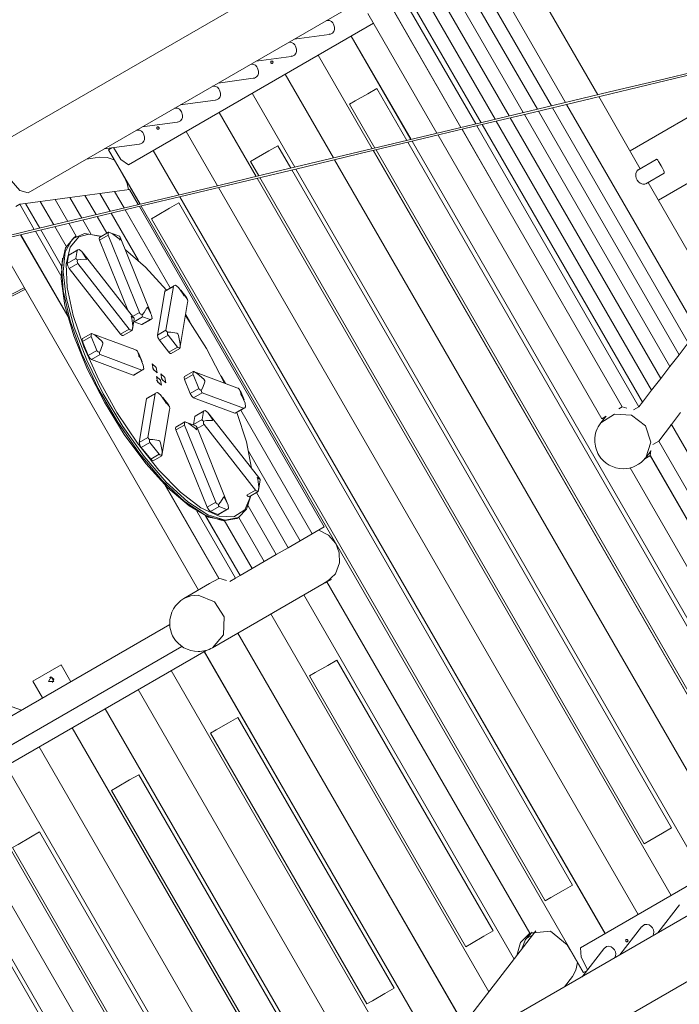
# Model space of a CAD drawing. Units: inches. Extents: x 40 to 260, y 7 to 202.
# Drawn here: x 197 to 213, y 91 to 115 of the extents above; entities that cross this region are included whole.
import ezdxf

# ---------------------------------------------------------------- set-up
doc = ezdxf.new("R2010")
doc.units = ezdxf.units.IN
doc.header["$MEASUREMENT"] = 0
doc.layers.add('Ebene 1', color=7, linetype='Continuous')

# ---------------------------------------------------------------- blocks, each defined once
blk = doc.blocks.new('block 2')
at = {"layer": 'Ebene 1', "color": 168, "lineweight": 9, "true_color": 0x070d0c}
for points in [[(211.21, 113.47), (208.357, 118.411)], [(206.165, 117.863), (189.633, 108.319)], [(208.599, 116.433), (210.418, 113.281)], [(206.766, 116.186), (208.683, 112.867)], [(206.766, 116.186), (208.683, 112.866)], [(207.133, 116.235), (209.03, 112.949)], [(207.133, 116.235), (209.029, 112.949)], [(207.499, 116.285), (209.377, 113.032)], [(207.499, 116.284), (209.377, 113.032)], [(207.865, 116.334), (209.724, 113.115)], [(207.866, 116.334), (209.724, 113.115)], [(208.232, 116.383), (210.071, 113.198)], [(208.232, 116.383), (210.071, 113.198)], [(208.204, 112.752), (206.261, 116.118)], [(206.399, 116.137), (208.335, 112.783)], [(206.4, 116.137), (208.336, 112.784)], [(206.052, 115.764), (207.841, 112.666)], [(206.053, 115.765), (207.841, 112.666)], [(197.181, 111.06), (205.002, 115.575)], [(205.548, 115.473), (207.25, 112.524)], [(199.647, 111.748), (205.685, 115.235)], [(199.65, 111.749), (205.686, 115.234)], [(204.548, 115.304), (204.528, 115.301)], [(204.702, 115.21), (204.684, 115.242), (204.647, 115.278), (204.603, 115.3), (204.548, 115.304)], [(204.596, 114.96), (204.627, 114.965), (204.674, 114.991), (204.706, 115.028), (204.724, 115.076), (204.727, 115.134), (204.702, 115.21)], [(218.216, 115.144), (216.948, 114.841), (215.592, 114.517), (214.232, 114.192), (212.87, 113.867), (211.504, 113.541), (210.136, 113.214), (208.765, 112.886), (207.392, 112.559), (206.016, 112.23), (204.638, 111.901), (203.258, 111.571), (201.876, 111.241), (200.492, 110.911), (199.106, 110.58), (197.719, 110.249), (196.33, 109.917)], [(195.666, 109.708), (197.056, 110.039), (198.444, 110.371), (199.831, 110.702), (201.216, 111.032), (202.598, 111.362), (203.98, 111.692), (205.359, 112.022), (206.735, 112.35), (208.11, 112.679), (209.482, 113.006), (210.852, 113.333), (212.218, 113.66), (213.582, 113.985), (214.943, 114.31), (216.301, 114.635), (217.656, 114.958), (218.226, 115.095)], [(203.731, 114.841), (204.597, 114.958)], [(203.612, 114.764), (203.592, 114.761)], [(203.766, 114.669), (203.748, 114.701), (203.712, 114.737), (203.667, 114.76), (203.612, 114.763)], [(205.139, 114.918), (206.61, 112.371)], [(205.139, 114.918), (206.609, 112.371)], [(212.707, 110.877), (219.603, 114.858)], [(203.66, 114.42), (203.691, 114.424), (203.738, 114.45), (203.77, 114.488), (203.788, 114.536), (203.79, 114.594), (203.766, 114.669)], [(216.498, 114.682), (212.007, 112.089)], [(202.676, 114.224), (202.656, 114.221)], [(202.83, 114.129), (202.812, 114.161), (202.776, 114.197), (202.731, 114.219), (202.676, 114.223)], [(202.795, 114.301), (203.661, 114.417)], [(203.197, 114.247), (203.204, 114.253), (203.209, 114.262), (203.21, 114.271), (203.209, 114.281), (203.204, 114.29), (203.197, 114.297), (203.189, 114.301), (203.179, 114.303), (203.17, 114.301), (203.162, 114.295), (203.156, 114.287), (203.153, 114.278), (203.154, 114.268), (203.158, 114.259), (203.164, 114.251), (203.172, 114.246), (203.182, 114.244), (203.191, 114.245), (203.197, 114.247)], [(204.325, 114.448), (205.655, 112.143)], [(204.326, 114.448), (205.656, 112.144)], [(202.724, 113.88), (202.756, 113.884), (202.802, 113.91), (202.834, 113.947), (202.852, 113.995), (202.854, 114.053), (202.83, 114.129)], [(203.511, 113.978), (204.701, 111.916)], [(203.512, 113.978), (204.702, 111.916)], [(201.858, 113.76), (202.725, 113.877)], [(201.74, 113.683), (201.72, 113.681)], [(201.894, 113.589), (201.876, 113.621), (201.84, 113.657), (201.795, 113.679), (201.74, 113.682)], [(201.788, 113.339), (201.82, 113.344), (201.867, 113.37), (201.898, 113.407), (201.916, 113.455), (201.919, 113.513), (201.894, 113.589)], [(202.697, 113.508), (203.748, 111.688)], [(202.698, 113.508), (203.749, 111.688)], [(205.77, 113.627), (205.544, 113.496), (205.238, 113.319), (205.098, 113.239)], [(206.509, 112.347), (205.77, 113.627)], [(200.923, 113.22), (201.789, 113.337)], [(205.098, 113.239), (205.721, 112.159)], [(212.26, 111.651), (211.236, 113.425)], [(200.804, 113.143), (200.784, 113.14)], [(200.958, 113.049), (200.94, 113.08), (200.904, 113.116), (200.86, 113.139), (200.804, 113.142)], [(200.852, 112.799), (200.884, 112.803), (200.931, 112.829), (200.962, 112.867), (200.981, 112.915), (200.983, 112.973), (200.958, 113.049)], [(201.883, 113.038), (202.794, 111.461)], [(201.884, 113.039), (202.795, 111.461)], [(209.75, 113.07), (213.214, 107.071)], [(209.75, 113.07), (213.214, 107.071)], [(210.097, 113.153), (213.44, 107.363)], [(210.097, 113.153), (213.44, 107.364)], [(210.444, 113.236), (213.666, 107.656)], [(199.987, 112.68), (200.853, 112.796)], [(208.708, 112.821), (212.536, 106.193)], [(208.709, 112.821), (212.536, 106.193)], [(209.056, 112.904), (212.762, 106.486)], [(209.056, 112.904), (212.762, 106.485)], [(209.403, 112.987), (212.988, 106.778)], [(209.403, 112.987), (212.988, 106.778)], [(199.868, 112.603), (199.849, 112.6)], [(200.022, 112.508), (200.004, 112.54), (199.968, 112.576), (199.924, 112.598), (199.868, 112.602)], [(200.389, 112.626), (200.397, 112.632), (200.401, 112.64), (200.403, 112.65), (200.401, 112.66), (200.397, 112.669), (200.39, 112.676), (200.381, 112.68), (200.372, 112.682), (200.362, 112.679), (200.354, 112.674), (200.349, 112.667), (200.346, 112.657), (200.346, 112.647), (200.35, 112.638), (200.356, 112.63), (200.365, 112.625), (200.374, 112.623), (200.384, 112.624), (200.389, 112.626)], [(201.07, 112.569), (201.841, 111.233)], [(201.07, 112.568), (201.841, 111.233)], [(207.867, 112.621), (208.933, 110.776)], [(207.867, 112.62), (208.932, 110.775)], [(212.224, 105.789), (208.23, 112.707)], [(208.361, 112.739), (212.31, 105.9)], [(208.362, 112.739), (212.31, 105.9)], [(199.916, 112.259), (199.948, 112.263), (199.995, 112.289), (200.026, 112.326), (200.045, 112.374), (200.047, 112.432), (200.022, 112.508)], [(215.47, 96.826), (206.535, 112.302)], [(206.635, 112.326), (216.273, 95.634)], [(206.635, 112.326), (216.272, 95.633)], [(207.276, 112.479), (211.309, 105.494)], [(199.051, 112.14), (199.917, 112.256)], [(199.155, 112.117), (199.158, 112.119)], [(199.469, 111.573), (199.155, 112.117)], [(199.158, 112.119), (199.159, 112.119)], [(199.932, 110.777), (199.158, 112.119)], [(199.159, 112.119), (199.238, 112.165)], [(199.933, 110.777), (199.159, 112.119)], [(199.647, 111.748), (199.461, 111.877), (199.277, 112.17)], [(200.256, 112.098), (200.887, 111.005)], [(200.257, 112.099), (200.888, 111.005)], [(203.329, 112.217), (203.103, 112.087), (202.796, 111.91), (202.657, 111.829)], [(203.648, 111.664), (203.329, 112.217)], [(205.681, 112.098), (215.458, 95.164)], [(205.682, 112.099), (215.459, 95.164)], [(205.748, 112.114), (214.798, 96.438)], [(198.935, 111.932), (198.617, 111.889)], [(199.298, 111.869), (199.12, 111.928), (198.935, 111.932)], [(202.657, 111.829), (202.861, 111.476)], [(204.728, 111.871), (214.645, 94.694)], [(204.728, 111.871), (214.645, 94.694)], [(212.651, 111.878), (212.201, 111.618)], [(212.648, 111.882), (212.66, 111.883), (212.673, 111.874), (212.688, 111.857), (212.705, 111.832), (212.724, 111.8), (212.746, 111.762), (212.77, 111.721)], [(199.65, 111.749), (199.648, 111.748), (199.647, 111.748)], [(213.029, 95.416), (203.674, 111.619)], [(203.774, 111.643), (213.831, 94.224)], [(203.775, 111.643), (213.832, 94.224)], [(212.199, 111.621), (212.195, 111.62), (212.171, 111.59), (212.152, 111.535), (212.148, 111.47), (212.158, 111.418), (212.182, 111.367), (212.213, 111.331), (212.26, 111.297), (212.322, 111.273), (212.375, 111.268), (212.411, 111.289)], [(212.396, 111.28), (212.849, 111.542)], [(212.77, 111.721), (212.804, 111.663), (212.833, 111.611), (212.851, 111.571), (212.846, 111.538)], [(196.707, 111.414), (196.975, 111.117), (197.181, 111.06)], [(199.55, 111.433), (199.494, 111.53)], [(199.646, 111.138), (199.614, 111.29), (199.55, 111.433)], [(202.82, 111.415), (213.017, 93.754)], [(202.821, 111.415), (213.018, 93.754)], [(202.887, 111.431), (212.357, 95.028)], [(220.907, 96.674), (212.455, 111.314)], [(198.942, 111.044), (199.307, 111.093)], [(199.307, 111.093), (199.543, 110.684)], [(199.308, 111.093), (199.674, 111.142)], [(199.308, 111.093), (199.544, 110.684)], [(199.308, 111.093), (199.308, 111.093)], [(199.674, 111.142), (199.891, 110.767)], [(201.866, 111.188), (212.203, 93.284)], [(201.867, 111.188), (212.204, 93.285)], [(197.109, 110.797), (197.475, 110.846)], [(197.476, 110.846), (197.475, 110.846)], [(197.475, 110.846), (197.808, 110.27)], [(197.476, 110.846), (197.841, 110.896)], [(197.476, 110.846), (197.808, 110.27)], [(197.841, 110.896), (198.155, 110.353)], [(197.842, 110.896), (198.208, 110.945)], [(197.842, 110.896), (198.155, 110.353)], [(197.842, 110.896), (197.842, 110.895)], [(198.208, 110.945), (198.575, 110.994)], [(198.208, 110.945), (198.502, 110.436)], [(198.208, 110.945), (198.502, 110.436)], [(198.208, 110.945), (198.208, 110.945)], [(198.575, 110.994), (198.941, 111.044)], [(198.575, 110.994), (198.85, 110.519)], [(198.575, 110.994), (198.575, 110.994)], [(198.575, 110.994), (198.849, 110.519)], [(198.941, 111.044), (199.196, 110.602)], [(198.942, 111.044), (198.941, 111.043)], [(198.942, 111.044), (199.196, 110.602)], [(200.913, 110.96), (211.389, 92.814)], [(200.914, 110.96), (211.39, 92.815)], [(196.97, 110.778), (196.874, 110.723)], [(196.97, 110.778), (197.109, 110.797)], [(197.329, 110.156), (196.97, 110.778)], [(197.109, 110.797), (197.461, 110.187)], [(197.109, 110.797), (197.461, 110.187)], [(197.109, 110.797), (197.109, 110.797)], [(199.57, 110.639), (200.679, 108.717)], [(199.57, 110.639), (200.679, 108.717)], [(199.917, 110.722), (204.473, 102.831)], [(210.858, 91.853), (199.959, 110.732)], [(210.859, 91.854), (199.96, 110.732)], [(200.887, 110.808), (200.661, 110.677), (200.355, 110.5), (200.216, 110.42)], [(210.587, 94.007), (200.887, 110.808)], [(208.932, 110.775), (208.933, 110.776)], [(208.933, 110.775), (208.932, 110.774)], [(211.813, 105.785), (208.932, 110.774)], [(211.814, 105.785), (208.933, 110.775)], [(198.528, 110.391), (198.725, 110.05)], [(198.528, 110.391), (198.725, 110.05)], [(198.875, 110.473), (199.112, 110.063)], [(198.876, 110.474), (199.113, 110.063)], [(199.222, 110.556), (199.897, 109.388)], [(199.223, 110.556), (199.898, 109.387)], [(200.216, 110.42), (209.916, 93.619)], [(197.984, 109.021), (197.355, 110.111)], [(197.487, 110.142), (197.992, 109.267)], [(197.487, 110.142), (197.992, 109.267)], [(197.834, 110.225), (198.114, 109.741)], [(197.834, 110.225), (198.113, 109.741)], [(198.181, 110.308), (198.364, 109.991)], [(198.182, 110.308), (198.364, 109.991)], [(199.156, 110.088), (198.934, 109.959)], [(199.165, 110.087), (199.15, 110.059), (199.146, 110.035), (199.15, 110.013)], [(199.156, 110.087), (199.156, 110.088), (199.165, 110.087)], [(199.165, 110.087), (199.255, 110.049), (199.416, 109.927), (199.445, 109.895), (199.445, 109.895)], [(196.402, 109.883), (201.373, 101.273)], [(196.992, 110.024), (198.152, 108.016)], [(196.993, 110.024), (198.151, 108.019)], [(198.32, 109.966), (198.095, 109.702), (197.999, 109.252), (198.038, 108.641), (198.209, 107.907), (198.503, 107.091), (198.903, 106.241), (199.385, 105.406), (199.921, 104.634), (200.481, 103.971), (201.031, 103.456), (201.54, 103.117), (201.978, 102.975), (202.32, 103.038)], [(202.361, 103.061), (202.029, 102.997), (201.606, 103.128), (201.114, 103.446), (200.58, 103.933), (200.035, 104.564), (199.507, 105.303), (199.026, 106.109), (198.619, 106.938), (198.308, 107.744), (198.11, 108.483), (198.036, 109.114), (198.091, 109.603), (198.27, 109.922), (198.565, 110.054), (198.958, 109.991)], [(198.426, 109.97), (198.209, 109.72), (198.111, 109.298), (198.138, 108.726), (198.288, 108.035), (198.553, 107.264), (198.918, 106.453), (199.365, 105.648), (199.868, 104.892), (200.4, 104.226), (200.932, 103.687), (201.435, 103.303), (201.882, 103.096), (202.248, 103.078), (202.514, 103.248), (202.665, 103.598)], [(198.361, 109.99), (198.32, 109.966)], [(198.977, 109.985), (198.673, 110.036), (198.426, 109.97)], [(198.937, 109.89), (198.926, 109.935), (198.934, 109.959)], [(199.15, 110.013), (198.937, 109.89)], [(199.631, 108.169), (198.937, 109.89)], [(199.917, 108.109), (199.15, 110.013)], [(199.43, 109.989), (199.182, 110.081)], [(199.413, 109.994), (199.438, 109.981), (199.45, 109.915), (199.445, 109.895)], [(200.201, 108.095), (199.448, 109.964)], [(198.387, 109.635), (198.174, 109.512)], [(198.403, 109.653), (198.182, 109.525)], [(198.387, 109.635), (198.354, 109.439)], [(198.433, 109.664), (198.405, 109.654), (198.392, 109.644), (198.387, 109.635)], [(198.433, 109.664), (198.497, 109.612), (198.6, 109.457), (198.617, 109.417), (198.617, 109.417)], [(200.582, 108.661), (200.069, 109.225), (199.573, 109.655)], [(202.021, 102.993), (201.621, 103.073), (201.145, 103.345), (200.621, 103.793), (200.078, 104.391), (199.546, 105.106), (199.055, 105.898), (198.633, 106.723), (198.303, 107.534), (198.084, 108.286), (197.988, 108.936), (198.02, 109.449)], [(198.174, 109.512), (198.141, 109.316)], [(198.141, 109.316), (198.354, 109.439)], [(198.174, 109.512), (198.177, 109.52), (198.182, 109.525)], [(198.354, 109.439), (198.356, 109.429), (198.368, 109.417), (198.389, 109.403)], [(198.389, 109.403), (198.387, 109.365), (198.393, 109.337), (198.404, 109.317)], [(198.389, 109.403), (198.464, 109.418), (198.595, 109.421), (198.617, 109.417)], [(199.776, 107.983), (198.533, 109.57)], [(198.19, 109.194), (198.152, 109.26), (198.141, 109.316)], [(198.404, 109.317), (198.19, 109.194)], [(199.456, 107.578), (198.19, 109.194)], [(199.669, 107.701), (198.404, 109.317)], [(197.099, 108.674), (192.576, 106.344)], [(192.789, 106.51), (197.075, 108.717)], [(200.755, 108.752), (200.542, 108.629)], [(200.542, 108.629), (200.544, 108.637), (200.549, 108.642)], [(200.769, 108.769), (200.549, 108.642)], [(200.573, 107.676), (200.755, 108.752)], [(200.806, 108.779), (200.776, 108.773), (200.761, 108.763), (200.755, 108.752)], [(200.806, 108.779), (200.879, 108.723), (201, 108.562), (201.019, 108.521), (201.02, 108.521)], [(201.085, 108.471), (200.938, 108.658)], [(200.361, 107.553), (200.542, 108.629)], [(201.112, 108.387), (201.106, 108.433), (201.042, 108.508), (201.02, 108.521)], [(201.107, 108.353), (201.112, 108.387)], [(199.984, 108.053), (200.035, 108.111), (200.103, 108.222), (200.11, 108.244)], [(200.232, 107.961), (200.219, 108.043), (200.137, 108.21), (200.11, 108.243), (200.11, 108.244)], [(200.918, 107.227), (201.107, 108.353)], [(199.74, 107.677), (199.753, 107.773), (199.728, 107.974), (199.715, 108.015), (199.714, 108.015)], [(199.785, 107.938), (199.785, 107.966), (199.734, 108.009), (199.715, 108.015)], [(199.744, 107.694), (199.788, 107.955)], [(199.752, 108.014), (199.917, 108.109)], [(199.998, 108.005), (199.786, 107.882)], [(199.917, 108.109), (199.931, 108.087), (199.951, 108.07), (199.984, 108.053)], [(199.972, 107.813), (200.185, 107.936)], [(199.984, 108.053), (199.986, 108.025), (199.991, 108.011), (199.998, 108.005)], [(199.987, 107.813), (200.209, 107.941)], [(200.185, 107.936), (199.998, 108.005)], [(200.185, 107.936), (200.196, 107.935), (200.212, 107.943), (200.232, 107.961)], [(202.018, 106.37), (201.572, 107.224), (201.054, 108.038)], [(201.058, 108.061), (201.159, 107.885)], [(201.058, 108.061), (201.162, 107.881)], [(199.456, 107.578), (199.669, 107.701)], [(199.514, 107.54), (199.736, 107.668)], [(199.669, 107.701), (199.688, 107.685), (199.71, 107.677), (199.74, 107.677)], [(199.74, 107.677), (199.736, 107.668)], [(199.786, 107.882), (199.781, 107.884), (199.777, 107.887)], [(199.972, 107.813), (199.786, 107.882)], [(199.987, 107.813), (199.98, 107.811), (199.972, 107.813)], [(200.361, 107.553), (200.573, 107.676)], [(200.573, 107.676), (200.576, 107.662), (200.588, 107.648), (200.612, 107.629)], [(198.518, 107.399), (198.507, 107.444), (198.515, 107.468)], [(198.734, 107.595), (198.515, 107.468)], [(198.731, 107.522), (198.518, 107.399)], [(198.745, 107.589), (198.73, 107.56), (198.728, 107.539), (198.731, 107.522)], [(198.731, 107.522), (198.871, 107.175)], [(198.735, 107.594), (198.745, 107.589)], [(199.806, 107.195), (198.736, 107.594)], [(198.745, 107.589), (198.833, 107.542), (198.991, 107.402), (199.019, 107.366), (199.02, 107.366)], [(199.514, 107.54), (199.49, 107.545), (199.456, 107.578)], [(200.41, 107.43), (200.372, 107.496), (200.361, 107.553)], [(200.623, 107.553), (200.41, 107.43)], [(200.64, 107.136), (200.41, 107.43)], [(200.612, 107.629), (200.61, 107.592), (200.614, 107.569), (200.623, 107.553)], [(200.612, 107.629), (200.695, 107.627), (200.838, 107.598), (200.862, 107.587)], [(200.853, 107.259), (200.623, 107.553)], [(200.919, 107.238), (200.922, 107.337), (200.88, 107.544), (200.863, 107.586), (200.863, 107.587)], [(198.518, 107.399), (198.658, 107.052)], [(198.658, 107.052), (198.871, 107.175)], [(198.871, 107.175), (198.881, 107.159), (198.902, 107.142), (198.931, 107.128)], [(198.931, 107.128), (198.971, 107.201), (199.017, 107.339), (199.02, 107.366)], [(199.838, 107.182), (199.806, 107.195)], [(199.838, 107.182), (199.874, 107.154), (199.907, 107.06), (199.907, 107.035)], [(200.64, 107.136), (200.853, 107.259)], [(200.698, 107.099), (200.918, 107.226)], [(200.853, 107.259), (200.867, 107.247), (200.89, 107.238), (200.919, 107.238)], [(200.919, 107.238), (200.918, 107.226)], [(213.44, 107.363), (213.214, 107.071)], [(198.739, 106.949), (198.696, 106.986), (198.658, 107.052)], [(198.952, 107.072), (198.739, 106.949)], [(199.762, 106.567), (198.739, 106.949)], [(198.931, 107.128), (198.935, 107.097), (198.943, 107.079), (198.952, 107.072)], [(199.975, 106.69), (198.952, 107.072)], [(199.985, 106.896), (199.897, 107.116)], [(200.024, 106.721), (200.012, 106.812), (199.933, 106.998), (199.907, 107.035), (199.907, 107.035)], [(200.698, 107.099), (200.673, 107.104), (200.64, 107.136)], [(213.214, 107.071), (212.988, 106.778)], [(213.214, 107.071), (213.214, 107.071)], [(199.762, 106.567), (199.975, 106.69)], [(199.777, 106.567), (199.997, 106.694)], [(199.975, 106.69), (199.989, 106.69), (200.004, 106.699), (200.024, 106.721)], [(200.356, 106.627), (200.257, 106.714), (200.231, 106.844), (200.331, 106.757), (200.356, 106.627)], [(200.281, 106.677), (200.264, 106.718), (200.237, 106.754)], [(212.988, 106.778), (212.762, 106.486)], [(212.988, 106.778), (212.988, 106.778)], [(199.777, 106.567), (199.77, 106.565), (199.762, 106.567)], [(200.463, 106.316), (200.363, 106.403), (200.337, 106.533), (200.437, 106.446), (200.463, 106.316)], [(200.573, 106.38), (200.473, 106.466), (200.448, 106.596), (200.547, 106.509), (200.573, 106.38)], [(200.498, 106.43), (200.481, 106.471), (200.454, 106.506)], [(201.029, 106.462), (201.018, 106.507), (201.026, 106.531)], [(201.246, 106.658), (201.026, 106.531)], [(201.242, 106.585), (201.029, 106.462)], [(201.169, 106.116), (201.029, 106.462)], [(201.256, 106.653), (201.241, 106.624), (201.238, 106.602), (201.242, 106.585)], [(201.382, 106.239), (201.242, 106.585)], [(201.246, 106.658), (201.256, 106.653)], [(202.317, 106.258), (201.247, 106.658)], [(201.256, 106.653), (201.344, 106.606), (201.502, 106.466), (201.531, 106.43), (201.531, 106.43)], [(201.935, 106.542), (202.039, 106.362)], [(201.938, 106.537), (202.039, 106.362)], [(212.762, 106.485), (212.536, 106.193)], [(212.762, 106.485), (212.762, 106.486)], [(200.387, 106.366), (200.371, 106.407), (200.343, 106.442)], [(201.169, 106.116), (201.382, 106.239)], [(201.382, 106.239), (201.392, 106.222), (201.413, 106.206), (201.442, 106.192)], [(201.442, 106.192), (201.482, 106.264), (201.528, 106.403), (201.531, 106.429)], [(202.349, 106.246), (202.317, 106.258)], [(202.349, 106.246), (202.386, 106.217), (202.418, 106.124), (202.418, 106.099)], [(200.097, 105.986), (199.916, 104.91)], [(200.31, 106.109), (200.097, 105.986)], [(200.097, 105.986), (200.1, 105.995), (200.105, 106)], [(200.325, 106.127), (200.105, 106)], [(200.31, 106.109), (200.129, 105.033)], [(200.361, 106.136), (200.332, 106.13), (200.316, 106.12), (200.31, 106.109)], [(200.361, 106.136), (200.435, 106.081), (200.556, 105.919), (200.575, 105.878), (200.575, 105.878)], [(200.64, 105.828), (200.494, 106.015)], [(201.25, 106.012), (201.207, 106.05), (201.169, 106.116)], [(201.463, 106.135), (201.25, 106.012)], [(201.25, 106.012), (202.273, 105.63)], [(201.442, 106.192), (201.446, 106.16), (201.453, 106.143), (201.463, 106.135)], [(201.463, 106.135), (202.486, 105.753)], [(202.497, 105.96), (202.408, 106.18)], [(202.535, 105.784), (202.523, 105.876), (202.444, 106.061), (202.418, 106.098), (202.418, 106.099)], [(212.536, 106.193), (212.31, 105.9)], [(212.536, 106.193), (212.536, 106.193)], [(200.668, 105.745), (200.662, 105.791), (200.597, 105.866), (200.575, 105.878)], [(200.663, 105.71), (200.668, 105.745)], [(202.273, 105.63), (202.486, 105.753)], [(202.288, 105.63), (202.508, 105.757)], [(202.486, 105.753), (202.5, 105.754), (202.515, 105.762), (202.535, 105.784)], [(211.73, 105.737), (211.813, 105.785)], [(211.813, 105.785), (211.814, 105.786)], [(211.814, 105.785), (211.929, 105.75)], [(212.224, 105.789), (212.094, 105.714)], [(212.31, 105.9), (212.224, 105.789)], [(212.31, 105.9), (212.31, 105.9)], [(200.474, 104.584), (200.663, 105.71)], [(201.248, 105.349), (201.281, 105.545)], [(201.494, 105.668), (201.281, 105.545)], [(201.281, 105.545), (201.283, 105.553), (201.288, 105.558)], [(201.51, 105.686), (201.288, 105.558)], [(201.461, 105.472), (201.494, 105.668)], [(201.539, 105.697), (201.511, 105.687), (201.498, 105.677), (201.494, 105.668)], [(201.539, 105.697), (201.604, 105.645), (201.707, 105.49), (201.723, 105.45), (201.723, 105.45)], [(202.882, 104.016), (201.64, 105.603)], [(202.288, 105.63), (202.282, 105.629), (202.273, 105.63)], [(202.677, 104.278), (202.553, 104.923), (202.322, 105.65)], [(202.418, 105.706), (204.176, 102.66)], [(202.418, 105.706), (204.176, 102.66)], [(211.284, 105.389), (211.624, 105.61), (212.045, 105.584), (212.388, 105.319), (212.52, 104.918), (212.392, 104.533)], [(211.41, 105.552), (211.284, 105.389)], [(211.309, 105.494), (211.416, 105.555)], [(213.029, 105.353), (213.252, 105.643)], [(200.819, 105.216), (200.808, 105.261), (200.816, 105.286)], [(201.038, 105.414), (200.816, 105.286)], [(201.033, 105.339), (200.819, 105.216)], [(201.048, 105.413), (201.032, 105.385), (201.028, 105.361), (201.033, 105.339)], [(201.033, 105.339), (201.8, 103.435)], [(201.039, 105.413), (201.039, 105.414), (201.048, 105.413)], [(201.048, 105.413), (201.137, 105.375), (201.298, 105.253), (201.327, 105.221), (201.327, 105.221)], [(201.312, 105.315), (201.064, 105.408)], [(201.247, 105.339), (201.247, 105.344), (201.248, 105.349)], [(201.248, 105.349), (201.461, 105.472)], [(201.296, 105.321), (201.321, 105.307), (201.332, 105.241), (201.328, 105.221)], [(202.084, 103.42), (201.331, 105.29)], [(201.51, 105.35), (201.345, 105.255)], [(201.461, 105.472), (201.463, 105.462), (201.474, 105.45), (201.495, 105.436)], [(201.495, 105.436), (201.494, 105.398), (201.499, 105.37), (201.51, 105.35)], [(201.495, 105.436), (201.571, 105.451), (201.701, 105.454), (201.723, 105.45)], [(201.51, 105.35), (202.776, 103.733)], [(212.712, 104.943), (213.026, 105.35)], [(213.002, 105.336), (213.026, 105.35)], [(213.002, 105.336), (213.004, 105.339)], [(213.004, 105.339), (213.029, 105.353)], [(213.007, 105.341), (213.008, 105.339)], [(213.026, 105.35), (214.287, 103.165)], [(213.029, 105.353), (213.031, 105.355)], [(213.031, 105.355), (214.293, 103.169)], [(199.916, 104.91), (200.129, 105.033)], [(200.129, 105.033), (200.132, 105.019), (200.143, 105.005), (200.168, 104.986)], [(200.819, 105.216), (201.587, 103.312)], [(199.965, 104.787), (199.927, 104.854), (199.916, 104.91)], [(200.178, 104.91), (199.965, 104.787)], [(199.965, 104.787), (200.196, 104.494)], [(200.168, 104.986), (200.165, 104.949), (200.17, 104.926), (200.178, 104.91)], [(200.168, 104.986), (200.25, 104.984), (200.393, 104.955), (200.418, 104.944)], [(200.178, 104.91), (200.408, 104.617)], [(200.474, 104.595), (200.477, 104.694), (200.435, 104.901), (200.418, 104.944), (200.418, 104.944)], [(212.565, 104.859), (212.712, 104.943)], [(217.862, 96.023), (212.712, 104.943)], [(200.196, 104.494), (200.408, 104.617)], [(200.254, 104.456), (200.474, 104.583)], [(200.408, 104.617), (200.423, 104.604), (200.446, 104.596), (200.474, 104.595)], [(200.474, 104.595), (200.473, 104.583)], [(202.607, 104.693), (203.88, 102.49)], [(202.608, 104.692), (203.88, 102.489)], [(212.369, 104.505), (212.507, 104.584)], [(212.392, 104.533), (212.513, 104.689)], [(212.457, 104.617), (212.509, 104.648)], [(212.457, 104.617), (212.509, 104.648)], [(212.515, 104.714), (212.504, 104.59)], [(217.478, 95.976), (212.504, 104.59)], [(217.449, 96.024), (212.507, 104.584)], [(200.254, 104.456), (200.229, 104.461), (200.196, 104.494)], [(216.945, 95.733), (212.009, 104.282)], [(202.847, 103.71), (202.859, 103.806), (202.834, 104.006), (202.821, 104.047), (202.821, 104.048)], [(202.891, 103.971), (202.892, 103.999), (202.84, 104.042), (202.821, 104.048)], [(200.546, 103.867), (201.876, 101.563)], [(200.549, 103.864), (201.877, 101.564)], [(202.851, 103.727), (202.894, 103.987)], [(201.867, 103.379), (201.918, 103.437), (201.985, 103.548), (201.992, 103.569)], [(202.114, 103.287), (202.101, 103.368), (202.019, 103.535), (201.993, 103.569), (201.992, 103.57)], [(202.664, 103.597), (202.555, 103.265), (202.361, 103.061)], [(202.563, 103.611), (202.776, 103.733)], [(202.621, 103.573), (202.596, 103.578), (202.563, 103.611)], [(202.621, 103.573), (202.843, 103.701)], [(202.776, 103.733), (202.795, 103.717), (202.816, 103.709), (202.847, 103.71)], [(202.8, 103.676), (203.584, 102.318)], [(202.8, 103.676), (203.584, 102.318)], [(202.847, 103.71), (202.843, 103.701)], [(201.587, 103.312), (201.8, 103.435)], [(201.668, 103.208), (201.625, 103.246), (201.587, 103.312)], [(201.881, 103.331), (201.668, 103.208)], [(201.8, 103.435), (201.813, 103.413), (201.834, 103.396), (201.867, 103.379)], [(201.867, 103.379), (201.868, 103.351), (201.874, 103.337), (201.881, 103.331)], [(201.881, 103.331), (202.067, 103.262)], [(202.595, 103.347), (203.288, 102.147)], [(202.595, 103.346), (203.288, 102.147)], [(202.286, 101.569), (201.333, 103.22)], [(201.55, 103.104), (202.399, 101.634)], [(201.551, 103.103), (202.399, 101.634)], [(201.668, 103.208), (201.854, 103.139)], [(201.854, 103.139), (202.067, 103.262)], [(201.869, 103.139), (201.862, 103.137), (201.854, 103.139)], [(201.869, 103.139), (202.091, 103.267)], [(202.067, 103.262), (202.078, 103.261), (202.095, 103.269), (202.114, 103.287)], [(202.32, 103.038), (202.361, 103.061)], [(202.364, 103.063), (202.992, 101.976)], [(202.364, 103.063), (202.991, 101.976)], [(202.01, 102.992), (202.695, 101.805)], [(202.01, 102.992), (202.695, 101.805)], [(204.473, 102.831), (204.176, 102.66)], [(204.176, 102.66), (203.88, 102.49)], [(204.176, 102.66), (204.176, 102.66)], [(204.338, 102.753), (204.576, 102.626), (204.755, 102.417)], [(203.88, 102.489), (203.584, 102.318)], [(203.88, 102.49), (203.88, 102.489)], [(204.848, 101.946), (204.841, 102.188), (204.755, 102.417)], [(203.288, 102.147), (202.992, 101.976)], [(203.584, 102.318), (203.288, 102.147)], [(203.288, 102.147), (203.288, 102.147)], [(203.584, 102.318), (203.584, 102.318)], [(202.991, 101.976), (202.695, 101.805)], [(202.992, 101.976), (202.991, 101.976)], [(204.848, 101.946), (204.746, 101.672), (204.54, 101.474)], [(202.399, 101.634), (202.286, 101.569)], [(202.695, 101.805), (202.399, 101.634)], [(202.399, 101.634), (202.399, 101.634)], [(202.695, 101.805), (202.695, 101.805)], [(201.649, 101.433), (201.015, 101.066)], [(201.649, 101.433), (201.876, 101.563)], [(201.716, 99.854), (204.624, 101.533)], [(201.877, 101.564), (201.876, 101.563)], [(201.877, 101.564), (202.061, 101.509)], [(202.286, 101.569), (202.148, 101.489)], [(204.563, 101.498), (204.45, 101.433)], [(204.45, 101.433), (204.496, 101.452), (204.54, 101.474)], [(204.54, 101.474), (204.653, 101.538)], [(209.535, 92.822), (204.54, 101.474)], [(204.54, 101.474), (209.535, 92.822)], [(204.563, 101.498), (204.579, 101.504), (204.596, 101.511)], [(201.365, 101.149), (201.184, 101.133), (201.015, 101.066)], [(201.716, 99.854), (201.988, 100.175), (202.009, 100.612), (201.769, 100.987), (201.365, 101.149)], [(203.968, 101.155), (209.148, 92.184)], [(203.969, 101.155), (209.149, 92.184)], [(203.155, 100.685), (208.527, 91.379)], [(203.156, 100.685), (208.528, 91.38)], [(204.219, 100.722), (204.218, 100.722)], [(200.666, 100.426), (193.132, 96.076)], [(202.341, 100.215), (207.807, 90.746)], [(202.342, 100.215), (207.809, 90.747)], [(203.405, 100.252), (203.405, 100.252)], [(193.449, 95.104), (201.562, 99.788)], [(197.796, 98.054), (200.967, 99.885)], [(197.796, 98.053), (200.968, 99.884)], [(201.517, 99.762), (206.994, 90.276)], [(201.518, 99.763), (206.994, 90.277)], [(202.592, 99.782), (202.591, 99.782)], [(204.693, 99.899), (204.694, 99.9)], [(197.987, 99.433), (197.294, 99.033)], [(198.227, 99.018), (197.987, 99.433)], [(203.88, 99.429), (203.88, 99.43)], [(204.784, 99.547), (204.558, 99.417), (204.252, 99.24), (204.112, 99.159)], [(204.784, 99.547), (208.634, 92.879)], [(200.703, 99.292), (206.18, 89.807)], [(200.704, 99.293), (206.181, 89.807)], [(201.778, 99.313), (201.777, 99.312)], [(197.294, 99.033), (197.293, 99.033)], [(197.293, 99.033), (197.533, 98.617)], [(197.294, 99.033), (197.534, 98.618)], [(197.741, 99.135), (197.675, 99.023), (197.806, 99.023), (197.741, 99.135)], [(197.739, 99.134), (197.72, 99.132), (197.702, 99.124)], [(197.777, 98.994), (197.812, 99.079), (197.739, 99.134)], [(203.066, 98.959), (203.067, 98.96)], [(204.112, 99.159), (207.962, 92.491)], [(199.889, 98.823), (205.366, 89.337)], [(199.89, 98.823), (205.367, 89.337)], [(200.964, 98.843), (200.963, 98.843)], [(202.252, 98.489), (202.253, 98.49)], [(196.319, 98.355), (196.667, 98.438), (197.016, 98.319)], [(199.076, 98.353), (204.553, 88.867)], [(199.077, 98.353), (204.553, 88.867)], [(200.15, 98.373), (200.149, 98.373)], [(197.796, 98.053), (193.433, 95.534)], [(193.441, 95.54), (197.795, 98.054)], [(197.796, 98.053), (197.795, 98.054)], [(197.796, 98.053), (197.796, 98.054)], [(197.909, 98.118), (197.908, 98.119)], [(201.438, 98.02), (201.439, 98.02)], [(202.343, 98.138), (202.117, 98.007), (201.811, 97.83), (201.671, 97.75)], [(202.343, 98.138), (206.193, 91.469)], [(198.262, 97.883), (203.738, 88.397)], [(198.263, 97.883), (203.74, 88.397)], [(199.336, 97.903), (199.336, 97.903)], [(201.671, 97.75), (205.521, 91.081)], [(200.624, 97.55), (200.625, 97.55)], [(197.448, 97.413), (202.925, 87.927)], [(197.449, 97.414), (202.926, 87.928)], [(198.523, 97.433), (198.522, 97.433)], [(199.811, 97.08), (199.811, 97.08)], [(196.634, 96.943), (202.111, 87.457)], [(196.635, 96.944), (202.112, 87.458)], [(197.709, 96.964), (197.708, 96.963)], [(198.997, 96.61), (198.998, 96.61)], [(199.902, 96.728), (199.675, 96.598), (199.369, 96.421), (199.23, 96.34)], [(199.902, 96.728), (203.752, 90.06)], [(195.821, 96.474), (201.581, 86.497)], [(195.821, 96.474), (201.58, 86.497)], [(199.23, 96.34), (203.079, 89.672)], [(195.258, 96.126), (200.258, 87.465)], [(195.258, 96.126), (200.258, 87.465)], [(198.183, 96.14), (198.184, 96.141)], [(194.688, 95.796), (199.868, 86.824)], [(194.689, 95.797), (199.869, 86.825)], [(216.82, 95.948), (210.782, 92.462)], [(216.82, 95.949), (210.784, 92.465)], [(199.357, 87.523), (194.607, 95.75)], [(197.369, 95.67), (197.37, 95.671)], [(197.46, 95.319), (197.234, 95.188), (196.928, 95.011), (196.788, 94.931)], [(197.46, 95.319), (201.31, 88.65)], [(213.029, 95.416), (212.803, 95.285), (212.496, 95.109), (212.357, 95.028)], [(216.774, 95.186), (208.952, 90.67)], [(196.788, 94.931), (200.638, 88.262)], [(198.829, 83.209), (219.336, 95.049)], [(210.587, 94.007), (210.361, 93.876), (210.055, 93.699), (209.916, 93.619)], [(213.228, 93.523), (212.694, 92.831)], [(208.494, 93.318), (208.493, 93.317)], [(209.687, 92.882), (207.642, 90.232)], [(207.962, 92.491), (208.102, 92.571), (208.408, 92.749), (208.634, 92.879)], [(209.535, 92.822), (210.044, 92.872), (210.46, 92.536)], [(212.293, 92.982), (211.759, 92.291)], [(212.567, 92.767), (212.588, 92.803), (212.596, 92.854), (212.585, 92.909), (212.558, 92.959), (212.52, 92.999), (212.475, 93.028), (212.421, 93.041), (212.365, 93.035), (212.294, 92.981)], [(207.68, 92.848), (207.68, 92.847)], [(209.221, 92.278), (209.311, 92.593), (209.535, 92.822)], [(209.594, 92.85), (209.43, 92.67), (209.344, 92.437)], [(209.612, 92.785), (209.44, 92.685)], [(209.612, 92.784), (209.44, 92.685)], [(209.675, 92.857), (209.679, 92.865)], [(211.913, 92.666), (211.906, 92.66), (211.901, 92.652), (211.9, 92.642), (211.901, 92.632), (211.905, 92.623), (211.913, 92.616), (211.922, 92.612), (211.931, 92.611), (211.941, 92.613), (211.948, 92.618), (211.954, 92.626), (211.957, 92.635), (211.956, 92.645), (211.952, 92.654), (211.946, 92.662), (211.938, 92.668), (211.928, 92.67), (211.919, 92.669), (211.913, 92.666)], [(212.556, 92.751), (212.568, 92.767)], [(208.968, 92.495), (208.969, 92.495)], [(209.388, 92.495), (209.351, 92.473)], [(209.388, 92.495), (209.351, 92.473)], [(210.528, 92.418), (210.46, 92.536)], [(210.855, 91.852), (210.529, 92.416)], [(210.784, 92.465), (210.783, 92.463), (210.782, 92.462)], [(210.782, 92.462), (210.8, 92.237), (210.962, 91.931)], [(211.357, 92.442), (210.823, 91.75)], [(211.632, 92.227), (211.652, 92.263), (211.66, 92.313), (211.649, 92.369), (211.622, 92.418), (211.585, 92.458), (211.539, 92.487), (211.485, 92.501), (211.429, 92.495), (211.358, 92.441)], [(206.867, 92.378), (206.866, 92.377)], [(211.62, 92.211), (211.633, 92.227)], [(206.053, 91.908), (206.052, 91.908)], [(208.155, 92.025), (208.155, 92.025)], [(210.585, 91.754), (210.674, 91.916), (210.712, 92.1)], [(210.938, 91.9), (210.859, 91.854)], [(210.389, 91.5), (210.585, 91.754)], [(210.858, 91.853), (210.855, 91.852)], [(210.858, 91.853), (210.859, 91.854)], [(205.239, 91.438), (205.238, 91.438)], [(205.521, 91.081), (205.66, 91.162), (205.967, 91.339), (206.193, 91.469)], [(207.341, 91.555), (207.342, 91.555)], [(206.527, 91.085), (206.528, 91.085)]]:
    blk.add_lwpolyline(points, dxfattribs=at)
for points in [[(211.286, 105.393), (211.19, 105.273), (211.138, 105.117), (211.138, 104.961), (211.138, 104.835), (211.176, 104.707), (211.239, 104.6)], [(211.239, 104.6), (211.362, 104.392), (211.595, 104.261), (211.838, 104.261), (212.051, 104.261), (212.259, 104.362), (212.39, 104.529)], [(201.015, 101.067), (200.802, 100.944), (200.665, 100.709), (200.665, 100.46), (200.665, 100.34), (200.698, 100.214), (200.758, 100.11)], [(200.758, 100.11), (200.881, 99.897), (201.117, 99.76), (201.365, 99.76), (201.486, 99.76), (201.611, 99.793), (201.716, 99.853)]]:
    blk.add_open_spline(points, degree=3, knots=[0, 0, 0, 0, 1, 1, 1, 2, 2, 2, 2], dxfattribs=at)

msp = doc.modelspace()

# ---------------------------------------------------------------- block references
at = {"layer": 'Ebene 1'}
msp.add_blockref('block 2', (0, 0), dxfattribs=at)

doc.saveas('drawing.dxf')
